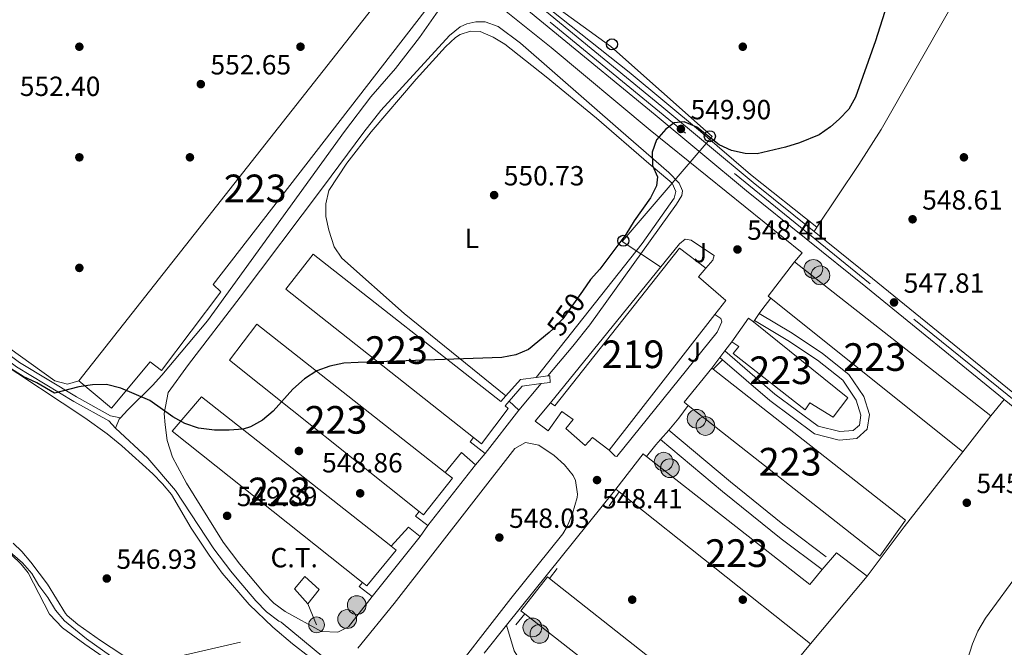
# Model space of a CAD drawing. Extents: x 580239 to 587117, y 729104 to 733815.
# Drawn here: x 580518 to 580875, y 730243 to 730470 of the extents above; entities that cross this region are included whole.
import ezdxf
from ezdxf.enums import TextEntityAlignment as Align

# ---------------------------------------------------------------- set-up
doc = ezdxf.new("R2010")
doc.units = 0
doc.header["$MEASUREMENT"] = 0
for name, pattern in [('DGN Style 3', [110.760216, 79.11444, -31.645776]), ('DGN Style 4', [126.66221844, 63.291552, -31.645776, 0.07911444000000001, -31.645776]), ('DGN Style 5', [55.380108, 23.734332, -31.645776]), ('DGN Style 7', [158.22888, 71.202996, -31.645776, 23.734332, -31.645776])]:
    doc.linetypes.add(name, pattern=pattern)
for name, color, linetype in [('Nivel 15', 7, 'Continuous'), ('Nivel 16', 7, 'Continuous'), ('Nivel 17', 7, 'Continuous'), ('Nivel 19', 7, 'Continuous'), ('Nivel 21', 7, 'Continuous'), ('Nivel 22', 7, 'Continuous'), ('Nivel 23', 7, 'Continuous'), ('Nivel 25', 7, 'Continuous'), ('Nivel 26', 7, 'Continuous'), ('Nivel 32', 7, 'Continuous'), ('Nivel 33', 7, 'Continuous'), ('Nivel 36', 7, 'Continuous'), ('Nivel 37', 7, 'Continuous'), ('Nivel 4', 7, 'Continuous'), ('Nivel 41', 7, 'Continuous'), ('Nivel 48', 7, 'Continuous'), ('Nivel 5', 7, 'Continuous'), ('Nivel 52', 7, 'Continuous'), ('Nivel 54', 7, 'Continuous'), ('Nivel 7', 7, 'Continuous')]:
    doc.layers.add(name, color=color, linetype=linetype)
doc.styles.add('Style-arial', font='arial.shx', dxfattribs={"bigfont": 'arialbig.shx'})
doc.styles.add('Style-ariali', font='ariali.shx', dxfattribs={"bigfont": 'arialibig.shx'})
doc.styles.add('Style-arialn', font='arialn.shx', dxfattribs={"bigfont": 'arialnbig.shx'})

# ---------------------------------------------------------------- blocks, each defined once
blk = doc.blocks.new('5SILO')
at = {"layer": 'Nivel 15', "linetype": 'Continuous', "lineweight": 0}
h = blk.add_hatch(color=213, dxfattribs=at)
edge = h.paths.add_edge_path()
edge.add_arc((-0.0004999898374080658, 1.001171767711639e-08), 3.394739997370722, 168.6957735809392, 528.6957735809392)
at = {"layer": 'Nivel 15', "color": 7, "linetype": 'Continuous', "lineweight": 0}
blk.add_circle((-0.0004999898374080658, 1.001171767711639e-08, 1.000000793283107e-08), 3.394739997370722, dxfattribs=at)
blk = doc.blocks.new('5PELE')
at = {"layer": 'Nivel 32', "linetype": 'Continuous', "lineweight": 0}
h = blk.add_hatch(color=9, dxfattribs=at)
edge = h.paths.add_edge_path()
edge.add_arc((-0.000199990114197135, 1.001171767711639e-08), 2.85, 0, 360)
at = {"layer": 'Nivel 32', "color": 8, "linetype": 'Continuous', "lineweight": 0}
blk.add_circle((-0.000199990114197135, 1.001171767711639e-08, -0.0004827583054520801), 2.85, dxfattribs=at)
blk = doc.blocks.new('5PATER')
at = {"layer": 'Nivel 7', "linetype": 'Continuous', "lineweight": 0}
h = blk.add_hatch(color=53, dxfattribs=at)
edge = h.paths.add_edge_path()
edge.add_ellipse((1.001171767711639e-08, 1.001171767711639e-08), major_axis=(-1.095731442945027, -1.110710700472634), ratio=0.9994222409660316, start_angle=0, end_angle=360)
blk = doc.blocks.new('5PERFI')
at = {"layer": 'Nivel 17', "linetype": 'Continuous', "lineweight": 0}
h = blk.add_hatch(color=7, dxfattribs=at)
edge = h.paths.add_edge_path()
edge.add_arc((1.001171767711639e-08, 1.001171767711639e-08), 1.55999999938624, 315.0000000018422, 675.0000000018422)
blk = doc.blocks.new('5PTT')
at = {"layer": 'Nivel 33', "color": 7, "linetype": 'Continuous', "lineweight": 30}
blk.add_circle((0, 0, 0.0003918656557289069), 1.995000006667076, dxfattribs=at)
blk = doc.blocks.new('5PATER_1')
at = {"layer": 'Nivel 7', "linetype": 'Continuous', "lineweight": 0}
h = blk.add_hatch(color=7, dxfattribs=at)
edge = h.paths.add_edge_path()
edge.add_ellipse((1.001171767711639e-08, 1.001171767711639e-08), major_axis=(-1.095731442372465, -1.110710699892244), ratio=0.9994222409660318, start_angle=0, end_angle=360)

msp = doc.modelspace()

# ---------------------------------------------------------------- linework, layer by layer
at = {"layer": 'Nivel 15', "color": 1, "linetype": 'Continuous', "lineweight": 13, "extrusion": (-0.001473869711680037, -0.001872703408788482, 0.9999971603409761), "elevation": -1668.787245397153, "flags": 128}
msp.add_lwpolyline([(580540.007801505, 730337.3035106151), (580661.9803617452, 730492.2817823712)], dxfattribs=at)
at = {"layer": 'Nivel 15', "color": 1, "linetype": 'Continuous', "lineweight": 13, "extrusion": (-0.008152334873024024, -0.01905791913342466, 0.999785144495767), "elevation": -18103.43725071098, "flags": 128}
msp.add_lwpolyline([(246736.3046693483, 899749.8590637434), (246735.087819471, 899750.1967653518), (246739.0583274651, 899765.3450946414)], dxfattribs=at)
at = {"layer": 'Nivel 15', "color": 1, "linetype": 'Continuous', "lineweight": 13, "extrusion": (-0.002740274654324035, 0.002146007055127218, 0.9999939427559241), "elevation": 526.96482784417, "flags": 128}
msp.add_lwpolyline([(580798.0755454097, 730382.7019643281), (580869.1021391852, 730327.0788362459)], dxfattribs=at)
at = {"layer": 'Nivel 15', "color": 1, "linetype": 'Continuous', "lineweight": 13, "extrusion": (0.004069961030661426, -0.003250624561477389, 0.9999864343365711), "elevation": 540.4202968201635, "flags": 128}
msp.add_lwpolyline([(580852.5282596713, 730319.1421942152), (580783.0729505164, 730374.6144872915)], dxfattribs=at)
at = {"layer": 'Nivel 15', "color": 1, "linetype": 'Continuous', "lineweight": 13, "extrusion": (0.001410901115973009, 0.001811824193151748, 0.9999973633220911), "elevation": 2695.391089679355, "flags": 128}
msp.add_lwpolyline([(580768.5551474749, 730359.4672042313), (580730.2949837968, 730310.3351235881)], dxfattribs=at)
at = {"layer": 'Nivel 15', "color": 1, "linetype": 'Continuous', "lineweight": 13, "extrusion": (0.056246466435867, 0.0698091553012861, 0.9959734016777757), "elevation": 84201.30645774095, "flags": 128}
msp.add_lwpolyline([(5982.296299600042, -929296.172429584), (5982.912716748891, -929306.6800499568), (5980.711590446415, -929306.6800499568)], dxfattribs=at)
at = {"layer": 'Nivel 15', "color": 1, "linetype": 'Continuous', "lineweight": 13, "extrusion": (0.06879839339413749, 0.3288906642457032, 0.9418586475891197), "elevation": 280673.7080736045, "flags": 128}
msp.add_lwpolyline([(-418854.8555512445, -785096.4672243597), (-418858.7484821964, -785103.7348791123), (-418864.1880416246, -785105.7348234178)], dxfattribs=at)
at = {"layer": 'Nivel 15', "color": 1, "linetype": 'Continuous', "lineweight": 13, "extrusion": (0.1147560494734591, 0.01468001014744012, 0.9932852291317514), "elevation": 77909.22212396064, "flags": 128}
msp.add_lwpolyline([(650751.4729911995, -664129.977329738), (650751.4729911992, -664134.2300300563)], dxfattribs=at)
at = {"layer": 'Nivel 15', "color": 1, "linetype": 'Continuous', "lineweight": 13, "extrusion": (0.009057352495194857, 0.005349966316766262, 0.999944669582366), "elevation": 9717.995510365683, "flags": 128}
msp.add_lwpolyline([(580731.4749618494, 730288.7333391714), (580730.0299577208, 730289.8713554579), (580739.9439640583, 730302.246532561)], dxfattribs=at)
at = {"layer": 'Nivel 15', "color": 1, "linetype": 'Continuous', "lineweight": 13, "extrusion": (0.004330410306876411, -0.003411147768048261, 0.999984805693306), "elevation": 574.1320541584173, "flags": 128}
msp.add_lwpolyline([(580760.9236561549, 730349.9936120063), (580761.4936681322, 730349.5446093942)], dxfattribs=at)
at = {"layer": 'Nivel 15', "color": 1, "linetype": 'Continuous', "lineweight": 13, "extrusion": (0.09839323386033406, 0.3521007587843553, 0.9307759274895256), "elevation": 314804.1994488112, "flags": 128}
msp.add_lwpolyline([(-362720.5667283353, -799966.8297318926), (-362714.2214011271, -799963.9084279682), (-362711.1102917695, -799956.9716987992)], dxfattribs=at)
at = {"layer": 'Nivel 15', "color": 1, "linetype": 'Continuous', "lineweight": 13, "extrusion": (-0.04091727678887714, -0.05218929809989127, 0.9977986037392633), "elevation": -61332.62702419962, "flags": 128}
msp.add_lwpolyline([(6517.377187838429, 931119.0397850852), (6517.377187838312, 931102.482948008)], dxfattribs=at)
at = {"layer": 'Nivel 15', "color": 1, "linetype": 'Continuous', "lineweight": 13, "extrusion": (0.01805784409034186, 0.02302678105479839, 0.9995717491111199), "elevation": 27854.13887555412, "flags": 128}
msp.add_lwpolyline([(-6314.909719217219, -932617.1499075396), (-6314.874027414015, -932633.2453631435), (-6315.087511444348, -932633.2437610533), (-6316.322763414937, -932633.2453631437)], dxfattribs=at)
at = {"layer": 'Nivel 15', "color": 1, "linetype": 'Continuous', "lineweight": 13, "extrusion": (-0.01288364883208626, -0.01645279033508968, 0.9997816347998003), "elevation": -18947.26331363264, "flags": 128}
msp.add_lwpolyline([(6976.943811886478, 932851.9940542355), (7052.0152970989, 932851.9940542355), (7052.266064003808, 932858.9807181717)], dxfattribs=at)
at = {"layer": 'Nivel 15', "color": 1, "linetype": 'Continuous', "lineweight": 13, "extrusion": (-0.004976045455635309, 0.003957391146276985, 0.9999797888092233), "elevation": 551.4234982167995, "flags": 128}
msp.add_lwpolyline([(580730.8604657922, 730302.5694379914), (580729.6294312722, 730303.5484456574)], dxfattribs=at)
at = {"layer": 'Nivel 15', "color": 1, "linetype": 'Continuous', "lineweight": 13, "extrusion": (-0.005474985303970071, 0.004349858258729676, 0.9999755513356565), "elevation": 548.2875290684715, "flags": 128}
msp.add_lwpolyline([(580798.8196192735, 730248.5806737824), (580729.6212728191, 730303.5571938974)], dxfattribs=at)
at = {"layer": 'Nivel 15', "color": 1, "linetype": 'Continuous', "lineweight": 13, "extrusion": (-0.004135182322067987, -0.02404838356729074, 0.9997022434279937), "elevation": -19412.96175388815, "flags": 128}
msp.add_lwpolyline([(448652.2562202134, 817905.1907493395), (448656.2881362659, 817912.0756223919), (448668.6438778443, 817905.6415445989)], dxfattribs=at)
at = {"layer": 'Nivel 15', "color": 1, "linetype": 'Continuous', "lineweight": 13, "extrusion": (-0.001378839165295284, 0.001089695154928374, 0.9999984556823204), "elevation": 545.3904931566404, "flags": 128}
msp.add_lwpolyline([(580710.3057910546, 730267.5362635606), (580779.9479399521, 730212.4982308834)], dxfattribs=at)
at = {"layer": 'Nivel 15', "color": 1, "linetype": 'Continuous', "lineweight": 13, "extrusion": (0.01893302780218047, 0.02265575175291727, 0.9995640336520478), "elevation": 28092.11435666195, "flags": 128}
msp.add_lwpolyline([(22596.50692697929, -932389.5562153168), (22596.5069269794, -932357.6513613756)], dxfattribs=at)
at = {"layer": 'Nivel 15', "color": 1, "linetype": 'Continuous', "lineweight": 13, "extrusion": (0.02916786386266013, 0.02063212438993864, 0.9993615717851311), "elevation": 32554.32002282189, "flags": 128}
msp.add_lwpolyline([(260759.1504747209, -895220.6925850464), (260760.9767263159, -895226.9062991624), (260832.563562492, -895205.4661864927)], dxfattribs=at)
at = {"layer": 'Nivel 15', "color": 1, "linetype": 'Continuous', "lineweight": 13}
for points in [[(580661.7930000001, 730494.1259999999, 555.033), (580661.8729999999, 730494.227, 555.034), (580674.517, 730485.2450000001, 555.034), (580588.365, 730373.9920000001, 554.4060000000001), (580591.2350000001, 730371.351, 553.1510000000001), (580569.726, 730342.8489999999, 553.779), (580565.605, 730346.051, 554.563), (580551.584, 730329.21, 554.72), (580539.821, 730339.148, 554.563)], [(580710.385, 730331.23, 553.308), (580711.967, 730330.0689999999, 553.622), (580757.129, 730387.163, 556.76), (580766.6340000001, 730379.892, 556.6030000000001)], [(580682.611, 730318.629, 556.392), (580614.736, 730372.3119999999, 556.994), (580624.6359999999, 730384.993, 555.739), (580692.4979999999, 730331.692, 556.053), (580694.3160000001, 730333.75, 555.2)], [(580766.6340000001, 730379.892, 556.6030000000001), (580764.006, 730376.7150000001, 556.6030000000001), (580773.868, 730368.2309999999, 552.6800000000001), (580769.913, 730363.152, 552.694)], [(580662.8759999999, 730291.909, 556.0600000000001), (580594.337, 730346.6159999999, 556.367), (580604.2239999999, 730359.604, 555.896), (580672.358, 730306.0009999999, 556.198)], [(580783.824, 730360.446, 550.64), (580817.9739999999, 730332.956, 550.64), (580812.743, 730325.99, 550.9540000000001), (580804.246, 730331.1570000001, 550.327), (580802.5109999999, 730328.631, 550.013), (580776.5090000001, 730349.017, 550.17), (580778.551, 730351.5560000001, 551.111), (580776.024, 730353.291, 551.582)], [(580709.4280000001, 730340.919, 551.594), (580710.206, 730341.0190000001, 551.503), (580710.308, 730338.5689999999, 551.659), (580707.085, 730338.1400000001, 552.1610000000001)], [(580769.3230000001, 730343.337, 550.48), (580838.835, 730288.737, 550.013), (580829.56, 730275.7749999999, 550.327), (580760.2849999999, 730330.273, 550.633)], [(580642.439, 730266.2380000001, 556.961), (580641.352, 730267.102, 556.939), (580573.631, 730320.908, 555.582), (580584.156, 730333.3090000001, 555.4250000000001), (580652.0290000001, 730279.953, 556.333), (580652.8500000001, 730279.307, 556.344)], [(580695.5079999999, 730331.848, 555.765), (580694.0109999999, 730330.104, 556.681), (580695.1399999999, 730329.1710000001, 556.837), (580685.469, 730316.369, 556.367), (580682.611, 730318.629, 556.392)], [(580731.6529999999, 730314.02, 552.837), (580725.631, 730318.6769999999, 553.308), (580722.99, 730315.8060000001, 553.622), (580715.986, 730321.9550000001, 553.936), (580718.6140000001, 730325.132, 554.092), (580714.506, 730328.0279999999, 553.779), (580709.581, 730321.075, 552.837), (580704.835, 730324.558, 552.523), (580710.385, 730331.23, 553.308)], [(580672.358, 730306.0009999999, 556.198), (580674.9439999999, 730303.9680000001, 556.21), (580664.4569999999, 730290.648, 556.053), (580662.8759999999, 730291.909, 556.0600000000001)], [(580652.8500000001, 730279.307, 556.344), (580654.557, 730277.967, 556.367), (580644.058, 730264.953, 556.994), (580642.439, 730266.2380000001, 556.961)], [(580701.1340000001, 730254.837, 550.1510000000001), (580699.7209999999, 730255.9439999999, 550.17), (580709.328, 730268.307, 550.327), (580710.0989999999, 730267.6969999999, 550.328)]]:
    msp.add_polyline3d(points, dxfattribs=at)
at = {"layer": 'Nivel 16', "color": 1, "linetype": 'Continuous', "lineweight": 13, "extrusion": (-0.05224320440542147, -0.0674341454813688, 0.9963549987914202), "elevation": -79045.52359768847, "flags": 128}
msp.add_lwpolyline([(11819.75943934685, 929714.1741831936), (11819.75943934685, 929708.8989120154)], dxfattribs=at)
at = {"layer": 'Nivel 16', "color": 1, "linetype": 'Continuous', "lineweight": 13, "extrusion": (0.1166801161856135, 0.1185388616493459, 0.9860701236554066), "elevation": 154881.1117475146, "flags": 128}
msp.add_lwpolyline([(98435.6307363892, -914891.1235738306), (98435.63073638896, -914886.3138618851)], dxfattribs=at)
at = {"layer": 'Nivel 16', "color": 1, "linetype": 'Continuous', "lineweight": 13, "extrusion": (-0.1162077830370223, -0.157246078119392, 0.9806984358495177), "elevation": -181790.4314350869, "flags": 128}
msp.add_lwpolyline([(32999.2002430741, 914619.2712337738), (32999.2002430741, 914613.3538746496)], dxfattribs=at)
at = {"layer": 'Nivel 16', "color": 1, "linetype": 'Continuous', "lineweight": 13, "extrusion": (0.189208983880934, 0.2282347070916017, 0.9550439146434865), "elevation": 277090.5786210839, "flags": 128}
msp.add_lwpolyline([(19008.56406940683, -890780.6097791023), (19008.56406940671, -890774.9463666151)], dxfattribs=at)
at = {"layer": 'Nivel 16', "color": 1, "linetype": 'Continuous', "lineweight": 13, "extrusion": (-0.2044005668926031, -0.2804127212473442, 0.9378641234297438), "elevation": -322970.8887240157, "flags": 128}
msp.add_lwpolyline([(39112.17696048506, 874500.1554849362), (39112.17696048494, 874493.4869492648)], dxfattribs=at)
at = {"layer": 'Nivel 16', "color": 1, "linetype": 'Continuous', "lineweight": 13, "extrusion": (0.1978290720368079, 0.2622821297630857, 0.9444954963704143), "elevation": 306937.2891914432, "flags": 128}
msp.add_lwpolyline([(-23869.46472992888, -880763.123106332), (-23869.46472992864, -880758.2985022031)], dxfattribs=at)
at = {"layer": 'Nivel 16', "color": 1, "linetype": 'Continuous', "lineweight": 13, "extrusion": (-0.252517768474429, -0.3052103306885978, 0.9181946583626218), "elevation": -369013.5290864756, "flags": 128}
msp.add_lwpolyline([(-18090.89446302643, 856730.9796812404), (-18090.89446302631, 856725.4612836468)], dxfattribs=at)
at = {"layer": 'Nivel 16', "color": 1, "linetype": 'Continuous', "lineweight": 13}
msp.add_polyline3d([(580678.439, 730485.3470000001, 552.8100000000001), (580685.2379999999, 730480.2150000001, 552.751), (580687.003, 730478.7949999999, 552.648), (580687.1950000001, 730478.6400000001, 552.636), (580710.717, 730459.7309999999, 551.273), (580746.514, 730429.815, 550.759), (580801.506, 730385.4979999999, 549.859), (580798.746, 730382.1510000001, 550.823)], dxfattribs=at)
at = {"layer": 'Nivel 21', "color": 7, "linetype": 'Continuous', "lineweight": 13, "extrusion": (0.1672284053590449, 0.1729572838840889, 0.9706288880888049), "elevation": 223986.6046972655, "flags": 128}
msp.add_lwpolyline([(90147.75375965296, -901395.2038529348), (90120.68747206335, -901397.7601569328), (90025.07431198866, -901406.1647856873)], dxfattribs=at)
at = {"layer": 'Nivel 21', "color": 7, "linetype": 'Continuous', "lineweight": 13, "extrusion": (-0.03348736331607698, -0.0478905303337445, 0.9982910866087555), "elevation": -53878.69137903856, "flags": 128}
msp.add_lwpolyline([(57432.58929846599, 929804.4556354498), (57432.58929846587, 929803.8053647368)], dxfattribs=at)
at = {"layer": 'Nivel 21', "color": 7, "linetype": 'DGN Style 3', "lineweight": 0, "extrusion": (0.006337501089894125, -0.00544847288089094, 0.9999650745017058), "elevation": 249.5038767215801, "flags": 128}
msp.add_lwpolyline([(580757.5125307126, 730358.9171606502), (580756.5144810418, 730359.7751733856)], dxfattribs=at)
at = {"layer": 'Nivel 21', "color": 7, "linetype": 'Continuous', "lineweight": 13, "extrusion": (0.04909285257153197, -0.04521270926630323, 0.9977703657391267), "elevation": -3963.814164926491, "flags": 128}
msp.add_lwpolyline([(930602.4170007915, 67490.47184867889), (930602.4170007915, 67495.28152039344)], dxfattribs=at)
at = {"layer": 'Nivel 21', "color": 7, "linetype": 'Continuous', "lineweight": 13, "extrusion": (-0.009941547049322352, -0.01271644040155079, 0.9998697204065037), "elevation": -14510.92545716305, "flags": 128}
msp.add_lwpolyline([(580675.7982004294, 730203.1118582543), (580663.5106061958, 730187.3965875616)], dxfattribs=at)
at = {"layer": 'Nivel 21', "color": 7, "linetype": 'Continuous', "lineweight": 13, "extrusion": (0.003065616443288501, -0.002489036926802451, 0.9999922033151059), "elevation": 511.433843712412, "flags": 128}
msp.add_lwpolyline([(580678.1990801226, 730322.1642654398), (580676.9730858838, 730320.6542607623), (580682.3411434311, 730316.4182476406)], dxfattribs=at)
at = {"layer": 'Nivel 21', "color": 7, "linetype": 'Continuous', "lineweight": 13, "extrusion": (0.04476203232197701, -0.02119330293653169, 0.9987728492370258), "elevation": 11063.04853652094, "flags": 128}
msp.add_lwpolyline([(908545.2582911609, -212015.7227768501), (908554.3323752228, -212017.9438456096), (908552.4977242653, -212024.4455196143)], dxfattribs=at)
at = {"layer": 'Nivel 21', "color": 7, "linetype": 'Continuous', "lineweight": 13, "extrusion": (-0.001417198575518484, -0.001798345617417075, 0.9999973787471835), "elevation": -1587.480685292983, "flags": 128}
msp.add_lwpolyline([(580683.5246374232, 730307.1420858181), (580666.2235640967, 730285.1880503178)], dxfattribs=at)
at = {"layer": 'Nivel 21', "color": 7, "linetype": 'Continuous', "lineweight": 13, "extrusion": (-0.01337988209284573, -0.05603062462136099, 0.9983393951255863), "elevation": -48139.83528757824, "flags": 128}
msp.add_lwpolyline([(395165.869738833, 843812.0233919634), (395160.8049960569, 843814.2453824256), (395161.6307222187, 843816.2069833805)], dxfattribs=at)
at = {"layer": 'Nivel 21', "color": 7, "linetype": 'Continuous', "lineweight": 13, "extrusion": (0.0970847558340618, -0.03211746157260684, 0.9947577689300912), "elevation": 33464.47580255092, "flags": 128}
msp.add_lwpolyline([(875695.5331296353, -320161.4632481616), (875704.063113299, -320165.2379629454), (875702.193946237, -320170.2643966208)], dxfattribs=at)
at = {"layer": 'Nivel 21', "color": 7, "linetype": 'Continuous', "lineweight": 13, "extrusion": (0.008647019879653826, 0.01084024217006279, 0.9999038544764668), "elevation": 13486.03123471047, "flags": 128}
msp.add_lwpolyline([(580636.7983425851, 730179.5924283306), (580619.4836605925, 730157.8881530492)], dxfattribs=at)
at = {"layer": 'Nivel 21', "color": 7, "linetype": 'Continuous', "lineweight": 13, "extrusion": (0.02150571575905601, -0.01691802269336235, 0.9996255722508491), "elevation": 681.4448358673799, "flags": 128}
msp.add_lwpolyline([(932956.3778783856, -4830.329787535476), (932956.2982233488, -4824.445857210201), (932958.1889261282, -4824.445857210201)], dxfattribs=at)
at = {"layer": 'Nivel 21', "color": 7, "linetype": 'Continuous', "lineweight": 13}
for points in [[(580668.756, 730505.476, 552.976), (580676.6229999999, 730499.21, 552.779), (580750.771, 730438.3470000001, 550.09), (580783.815, 730410.8929999999, 549.3050000000001), (580805.794, 730393.2220000001, 548.665)], [(580667.104, 730501.8829999999, 552.957), (580674.2080000001, 730496.2239999999, 552.779), (580748.325, 730435.3859999999, 550.09), (580781.3840000001, 730407.919, 549.3050000000001), (580824.561, 730373.206, 548.0500000000001), (580874.6059999999, 730332.45, 546.69)]]:
    msp.add_polyline3d(points, dxfattribs=at)
at = {"layer": 'Nivel 21', "color": 7, "linetype": 'DGN Style 3', "lineweight": 0}
for points in [[(580444.0590000001, 730483.575, 552.772), (580469.217, 730433.646, 551.0070000000001), (580478.767, 730412.8970000001, 550.222), (580486.0149999999, 730395.2690000001, 549.634), (580489.7139999999, 730383.6840000001, 549.046), (580491.6540000001, 730375.7239999999, 548.653), (580492.7180000001, 730369.0290000001, 548.697), (580503.1570000001, 730357.166, 549.589), (580518.354, 730345.7760000001, 550.36), (580538.9920000001, 730333.3859999999, 550.1030000000001), (580551.3019999999, 730326.538, 549.524), (580554.869, 730325.723, 549.589)], [(580785.9340000001, 730363.456, 548.354), (580797.923, 730356.3500000001, 548.033), (580808.783, 730349.014, 547.647), (580818.3929999999, 730341.4990000001, 547.326), (580823.7550000001, 730333.4310000001, 547.069), (580825.783, 730326.9820000001, 546.748), (580824.9990000001, 730321.673, 546.683), (580821.247, 730318.25, 546.876), (580814.861, 730317.733, 546.812), (580805.9720000001, 730320, 546.94), (580789.767, 730332.014, 547.969), (580772.6499999999, 730346.717, 548.15)], [(580753.2039999999, 730321.369, 548.354), (580775.538, 730302.6499999999, 547.7760000000001), (580794.52, 730287.348, 547.2570000000001), (580796.729, 730285.568, 547.197), (580810.217, 730275.4510000001, 546.619)], [(580694.534, 730250.757, 547.133), (580697.3060000001, 730241.47, 546.812), (580705.244, 730228.861, 546.812), (580714.2690000001, 730217.301, 546.5550000000001), (580723.696, 730211.162, 546.169), (580731.0279999999, 730210.085, 545.848), (580737.2, 730209.7139999999, 545.719), (580746.6059999999, 730207.091, 545.591), (580755.952, 730203.69, 545.591)]]:
    msp.add_polyline3d(points, dxfattribs=at)
at = {"layer": 'Nivel 21', "color": 7, "linetype": 'Continuous', "lineweight": 0}
for points in [[(580492.983, 730365.827, 548.841), (580501.8500000001, 730355.7520000001, 549.589), (580517.284, 730344.1840000001, 550.36), (580538.033, 730331.727, 550.1030000000001), (580550.6089999999, 730324.7309999999, 549.524), (580553.077, 730322.0700000001, 549.589)], [(580784.196, 730360.9780000001, 548.354), (580796.307, 730353.8, 548.033), (580807.007, 730346.5719999999, 547.647), (580816.1499999999, 730339.422, 547.326), (580821.0050000001, 730332.1170000001, 547.069), (580822.6969999999, 730326.737, 546.748), (580822.1710000001, 730323.1769999999, 546.683), (580819.9750000001, 730321.173, 546.876), (580815.119, 730320.78, 546.812), (580807.2919999999, 730322.7760000001, 546.94), (580791.6499999999, 730334.3729999999, 547.969), (580773.4879999999, 730349.9750000001, 548.1610000000001)], [(580750.2320000001, 730317.9040000001, 548.354), (580772.639, 730299.1240000001, 547.7760000000001), (580793.926, 730281.9639999999, 547.197), (580808.727, 730270.861, 546.619)]]:
    msp.add_polyline3d(points, dxfattribs=at)
at = {"layer": 'Nivel 22', "color": 30, "linetype": 'DGN Style 5', "lineweight": 30, "elevation": 550, "flags": 128}
msp.add_lwpolyline([(580721.997, 730371.6370000001), (580714.899, 730361.544), (580711.4299999999, 730357.9369999999), (580709.916, 730356.673)], dxfattribs=at)
at = {"layer": 'Nivel 23', "color": 7, "linetype": 'DGN Style 4', "lineweight": 0}
msp.add_polyline3d([(580273.05, 730820.9809999999, 561.908), (580309.4550000001, 730787.5160000001, 560.775), (580325.142, 730773.7309999999, 560.308), (580362.318, 730744.22, 559.8000000000001), (580423.9240000001, 730700.4210000001, 559.096), (580444.9480000001, 730683.3160000001, 558.949), (580489.737, 730647.862, 557.913), (580554.4210000001, 730594.5349999999, 556.087), (580640.246, 730525.392, 553.659), (580710.3570000001, 730468.9169999999, 551.509), (580776.994, 730414.1429999999, 549.439), (580841.8230000001, 730361.446, 547.6080000000001), (580923.3430000001, 730295.7110000001, 545.405), (581005.8319999999, 730227.368, 543.418), (581073.308, 730171.8119999999, 541.3770000000001), (581137.976, 730119.1140000001, 540.01), (581188.881, 730078.318, 539.331), (581213.943, 730058.3400000001, 538.764), (581294.9040000001, 729992.6259999999, 537.34)], dxfattribs=at)
at = {"layer": 'Nivel 25', "color": 1, "linetype": 'Continuous', "lineweight": 0, "extrusion": (-0.03446580948494972, -0.049140550002132, 0.9981970318138775), "elevation": -55359.97463202516, "flags": 128}
msp.add_lwpolyline([(56105.28437304392, 929801.5112784449), (56105.28437304404, 929798.479075945)], dxfattribs=at)
at = {"layer": 'Nivel 25', "color": 1, "linetype": 'Continuous', "lineweight": 0, "extrusion": (-0.03446658373853752, -0.04921771422745892, 0.9981932033487397), "elevation": -55416.78433871664, "flags": 128}
msp.add_lwpolyline([(56782.31623399584, 929758.7242558203), (56782.31623399584, 929757.0266893269)], dxfattribs=at)
at = {"layer": 'Nivel 25', "color": 1, "linetype": 'Continuous', "lineweight": 0, "extrusion": (0.006402526501545555, 0.008371757838771712, 0.9999444591201484), "elevation": 10380.93832694713, "flags": 128}
msp.add_lwpolyline([(580758.073178546, 730288.6603723804), (580760.6094082843, 730291.9764885895)], dxfattribs=at)
at = {"layer": 'Nivel 25', "color": 1, "linetype": 'Continuous', "lineweight": 0, "extrusion": (0.006622770854093532, 0.008655977497813175, 0.9999406047159859), "elevation": 10716.42817982001, "flags": 128}
msp.add_lwpolyline([(580752.3837759385, 730278.3837508357), (580755.2830567532, 730282.172892791)], dxfattribs=at)
at = {"layer": 'Nivel 25', "color": 1, "linetype": 'Continuous', "lineweight": 0, "extrusion": (0.006635097727211213, 0.008673330362367598, 0.9999403726315764), "elevation": 10736.26077358603, "flags": 128}
msp.add_lwpolyline([(580755.2288318488, 730281.9247149331), (580757.065010397, 730284.3248052101)], dxfattribs=at)
at = {"layer": 'Nivel 25', "color": 1, "linetype": 'Continuous', "lineweight": 0, "extrusion": (0.01099812539413669, 0.01304276259926015, 0.9998544531988616), "elevation": 16461.3963868175, "flags": 128}
msp.add_lwpolyline([(580665.9169125624, 730185.5478230524), (580657.8680565378, 730176.0040112515)], dxfattribs=at)
at = {"layer": 'Nivel 25', "color": 1, "linetype": 'Continuous', "lineweight": 0, "extrusion": (-0.1939965604661629, 0.1031778463000136, 0.9755612059528552), "elevation": -36736.23337132583, "flags": 128}
msp.add_lwpolyline([(-917412.4632137299, 165604.1694518509), (-917411.8652159455, 165604.0101639043), (-917408.3965281176, 165604.3059843767)], dxfattribs=at)
at = {"layer": 'Nivel 25', "color": 1, "linetype": 'Continuous', "lineweight": 0, "extrusion": (-0.03296141598268822, -0.03845196021989263, 0.9987166724410201), "elevation": -46677.2706492332, "flags": 128}
msp.add_lwpolyline([(-34382.38844437932, 931280.2855387579), (-34382.38844437932, 931285.8733542524)], dxfattribs=at)
at = {"layer": 'Nivel 25', "color": 1, "linetype": 'Continuous', "lineweight": 0, "extrusion": (-0.0327603887944814, -0.03819473323448117, 0.9987331571942435), "elevation": -46372.65606503085, "flags": 128}
msp.add_lwpolyline([(-34656.31472476572, 931280.7792107207), (-34656.31472476583, 931285.3499775052)], dxfattribs=at)
at = {"layer": 'Nivel 25', "color": 1, "linetype": 'Continuous', "lineweight": 0, "extrusion": (-0.03281491675846028, -0.03828078082466202, 0.9987280726291764), "elevation": -46467.1680744987, "flags": 128}
msp.add_lwpolyline([(-34385.72466283152, 931283.5400645398), (-34385.72466283152, 931286.0985426027)], dxfattribs=at)
at = {"layer": 'Nivel 25', "color": 1, "linetype": 'Continuous', "lineweight": 0, "extrusion": (-0.06209448179976243, -0.07377687919358276, 0.995339764817258), "elevation": -89391.1560649171, "flags": 128}
msp.add_lwpolyline([(-25999.61175678473, 928378.9932179255), (-25999.61175678473, 928373.6525585093)], dxfattribs=at)
at = {"layer": 'Nivel 25', "color": 1, "linetype": 'Continuous', "lineweight": 0, "extrusion": (-0.0009514800434992114, -0.001185169297791105, 0.9999988450290643), "elevation": -871.3056687604727, "flags": 128}
msp.add_lwpolyline([(580694.7913042794, 730250.237219784), (580734.3343777221, 730299.4922543764)], dxfattribs=at)
at = {"layer": 'Nivel 25', "color": 1, "linetype": 'Continuous', "lineweight": 0, "extrusion": (-0.01519592328303977, -0.021799989401723, 0.9996468598348422), "elevation": -24195.65999166253, "flags": 128}
msp.add_lwpolyline([(58747.4337633613, 930835.9404320219), (58747.43376336119, 930831.0859879754)], dxfattribs=at)
at = {"layer": 'Nivel 25', "color": 1, "linetype": 'Continuous', "lineweight": 0, "extrusion": (-0.0009620914019908279, -0.001198539595801979, 0.9999988189407883), "elevation": -887.2313111406947, "flags": 128}
msp.add_lwpolyline([(580686.6451941975, 730240.0701122254), (580694.7912096693, 730250.2181195142)], dxfattribs=at)
at = {"layer": 'Nivel 25', "color": 1, "linetype": 'Continuous', "lineweight": 0}
for points in [[(580554.869, 730325.723, 549.4060000000001), (580557.456, 730328.5349999999, 549.629), (580566.5220000001, 730337.483, 549.951), (580569.854, 730341.21, 550.062), (580586.3489999999, 730360.8060000001, 550.037), (580615.3670000001, 730401.0020000001, 550.336), (580635.923, 730429.3, 551.686), (580645.4639999999, 730441.872, 551.48), (580654.3570000001, 730452.0760000001, 551.301), (580663.0430000001, 730463.337, 551.3000000000001), (580668.9410000001, 730471.7690000001, 551.398), (580678.439, 730485.3470000001, 551.558)], [(580645.942, 730261.1780000001, 548.215), (580637.3600000001, 730250.2039999999, 547.894), (580633.5449999999, 730248.2860000001, 547.508), (580627.6300000001, 730248.5419999999, 547.316), (580614.396, 730255.74, 547.594), (580610.4110000001, 730258.7380000001, 547.635), (580606.838, 730262.301, 547.652), (580598.033, 730272.815, 547.966), (580591.9920000001, 730280.7579999999, 548.3580000000001), (580578.7579999999, 730302.1100000001, 548.73), (580575.453, 730308.185, 549.308), (580573.676, 730311.5989999999, 549.308), (580571.794, 730317.5150000001, 549.468), (580571.01, 730323.2590000001, 549.565), (580570.7280000001, 730327.389, 549.554), (580572.156, 730334.969, 549.565), (580579.473, 730345.0830000001, 550.413), (580598.206, 730369.361, 550.931), (580627.9739999999, 730408.9909999999, 551.043), (580642.888, 730429.0530000001, 551.646), (580649.094, 730436.8910000001, 551.7520000000001), (580673.922, 730464.051, 551.557), (580677.801, 730467.182, 551.48), (580680.1510000001, 730468.331, 551.428), (580683.3910000001, 730468.9680000001, 551.364), (580686.783, 730468.9839999999, 551.3000000000001), (580691.486, 730467.3060000001, 551.043), (580699.5549999999, 730461.29, 550.851), (580735.916, 730429.5730000001, 549.629), (580753.256, 730414.466, 549.436), (580756.935, 730410.5989999999, 549.308), (580758.1780000001, 730407.8870000001, 549.243), (580757.996, 730406.246, 549.243), (580755.994, 730403.0220000001, 549.243), (580724.69, 730359.467, 548.778), (580718.4709999999, 730351.6429999999, 548.85), (580709.4280000001, 730340.919, 549.08)], [(580710.385, 730331.23, 548.984), (580757.111, 730388.709, 549.048), (580759.175, 730390.4280000001, 548.855), (580761.328, 730390.0150000001, 548.726), (580766.497, 730386.587, 548.919), (580769.601, 730384.4550000001, 548.598), (580769.1669999999, 730382.804, 548.662), (580766.6340000001, 730379.892, 548.791)], [(580769.913, 730363.152, 548.726), (580772.1070000001, 730361.7350000001, 548.597), (580772.4099999999, 730360.4920000001, 548.533), (580770.6810000001, 730356.7760000001, 548.34), (580734.4890000001, 730311.797, 548.533), (580733.8570000001, 730311.896, 548.597), (580731.6529999999, 730314.02, 548.6610000000001)], [(580553.077, 730322.0700000001, 549.436), (580564.7320000001, 730311.1840000001, 549.162), (580574.743, 730299.5020000001, 548.73), (580588.6399999999, 730278.385, 548.3580000000001), (580594.824, 730270.253, 547.966), (580597.048, 730267.5959999999, 547.888), (580603.8090000001, 730259.524, 547.652), (580607.7150000001, 730255.6300000001, 547.635), (580612.169, 730252.2779999999, 547.594), (580613.0190000001, 730251.815, 547.576), (580636.1799999999, 730232.679, 547.447), (580650.0279999999, 730219.939, 546.547), (580654.037, 730216.9140000001, 546.476), (580658.3559999999, 730214.358, 546.477), (580661.6399999999, 730212.6340000001, 546.547), (580663.9029999999, 730212.602, 546.611)], [(580697.5660000001, 730314.673, 548.4590000000001), (580701.3700000001, 730316.841, 548.587), (580706.175, 730315.8470000001, 548.793), (580711.756, 730312.125, 548.891), (580715.5260000001, 730308.7620000001, 548.844), (580718.6699999999, 730304.8729999999, 548.763), (580719.5290000001, 730303.1499999999, 548.715), (580720.2, 730298.156, 548.497), (580720.0360000001, 730297.0150000001, 548.458), (580718.395, 730291.1669999999, 548.3290000000001), (580716.514, 730286.4890000001, 548.1610000000001), (580714.9310000001, 730283.861, 548.072), (580696.1399999999, 730260.4809999999, 547.503), (580670.46, 730227.4450000001, 546.915)], [(580640.7139999999, 730242.46, 547.374), (580653.878, 730258.6400000001, 547.624), (580697.5660000001, 730314.673, 548.663)]]:
    msp.add_polyline3d(points, dxfattribs=at)
at = {"layer": 'Nivel 32', "color": 6, "linetype": 'DGN Style 7', "lineweight": 0}
msp.add_polyline3d([(580279.926, 730228.551, 527.4350000000001), (580395.979, 730197.6089999999, 525.142), (580528.858, 730228.757, 539.92), (580625.818, 730250.8859999999, 547.4780000000001), (580622.6240000001, 730258.557, 548.083)], dxfattribs=at)
at = {"layer": 'Nivel 32', "color": 7, "linetype": 'Continuous', "lineweight": 0}
msp.add_3dface([(580622.6240000001, 730258.557, 548.083), (580626.706, 730263.635, 548.53), (580621.6030000001, 730268.3300000001, 548.247), (580617.801, 730263.8770000001, 548.119)], dxfattribs=at)
at = {"layer": 'Nivel 33', "color": 7, "linetype": 'Continuous', "lineweight": 0}
msp.add_polyline3d([(580582.3260000001, 730588.9299999999, 555.803), (580590.1669999999, 730572.1229999999, 555.182), (580627.8770000001, 730543.7609999999, 553.967), (580660.6089999999, 730514.7579999999, 553.025), (580697.946, 730484.9950000001, 551.5550000000001), (580732.297, 730460.1340000001, 550.723), (580768.8870000001, 730427.5700000001, 550.003), (580736.4240000001, 730389.4979999999, 549.958), (580750.2390000001, 730380.3940000001, 549.038)], dxfattribs=at)
at = {"layer": 'Nivel 36', "color": 92, "linetype": 'Continuous', "lineweight": 0, "extrusion": (-0.008055820485191292, -0.01198744602079262, 0.9998956970075473), "elevation": -12885.80876330215, "flags": 128}
msp.add_lwpolyline([(580792.3693696591, 730292.7210646698), (580791.3651927761, 730291.2269573151)], dxfattribs=at)
at = {"layer": 'Nivel 36', "color": 92, "linetype": 'Continuous', "lineweight": 0, "extrusion": (-0.01066944577494136, -0.01307084358278914, 0.9998576478553786), "elevation": -15197.07814793185, "flags": 128}
msp.add_lwpolyline([(580847.3700514883, 730196.189929717), (580842.5349502114, 730190.2674237743)], dxfattribs=at)
at = {"layer": 'Nivel 36', "color": 92, "linetype": 'Continuous', "lineweight": 0, "extrusion": (-0.5819969841458058, 0.4418316721980352, 0.6826890096433914), "elevation": -15009.80248502461, "flags": 128}
msp.add_lwpolyline([(-932905.4143598643, 14771.2748183473), (-932870.9388041189, 14770.68087469786), (-932848.6370366253, 14770.73424751416)], dxfattribs=at)
at = {"layer": 'Nivel 36', "color": 92, "linetype": 'Continuous', "lineweight": 0, "extrusion": (0.5590371376007329, -0.4617819208944425, 0.688647178399954), "elevation": -12145.80621425417, "flags": 128}
msp.add_lwpolyline([(932894.4267064999, 12289.07749871747), (932882.7013840121, 12289.08439435042), (932854.4489239745, 12287.76457018615)], dxfattribs=at)
at = {"layer": 'Nivel 36', "color": 92, "linetype": 'Continuous', "lineweight": 0}
for points in [[(580863.7509999999, 730490.243, 548.346), (580862.1359999999, 730486.7479999999, 549.093), (580854.9040000001, 730473.6370000001, 549.503), (580830, 730430.0660000001, 549.231), (580822.0279999999, 730417.375, 549.097), (580806.798, 730394.716, 548.691)], [(580806.798, 730394.716, 548.691), (580782.7990000001, 730413.753, 549.615), (580764.746, 730429.3859999999, 550.063), (580738.8459999999, 730450.8200000001, 550.456), (580693.4369999999, 730486.959, 551.633)], [(580694.3160000001, 730333.75, 549.564), (580657.453, 730363.4550000001, 549.895), (580634.95, 730383.538, 550.72), (580632.185, 730387.598, 551.1), (580630.257, 730393.645, 551.62), (580629.2, 730398.612, 551.686), (580629.1070000001, 730403.145, 551.62), (580630.297, 730407.98, 551.404), (580636.78, 730417.929, 551.312), (580645.6089999999, 730429.2110000001, 551.363), (580661.8200000001, 730448.2110000001, 551.74), (580672.4680000001, 730459.9809999999, 551.8770000000001), (580676.125, 730463.3260000001, 551.799), (580677.8090000001, 730464.476, 551.749), (580681.5290000001, 730465.6359999999, 551.62), (580685.051, 730465.531, 551.62), (580689.648, 730463.4369999999, 551.663), (580693.929, 730460.869, 551.717), (580708.9040000001, 730449.1200000001, 551.683), (580727.067, 730434.1159999999, 551.235), (580745.966, 730417.808, 549.746), (580754.4299999999, 730410.632, 549.949), (580755.8090000001, 730407.675, 549.949), (580755.156, 730405.26, 549.499), (580743.588, 730388.879, 549.461), (580705.2379999999, 730340.3829999999, 549.114)], [(580539.821, 730339.148, 549.8580000000001), (580535.6969999999, 730337.994, 549.8580000000001), (580531.1200000001, 730339.1610000001, 549.8580000000001), (580510.0800000001, 730354.2509999999, 549.731), (580506.169, 730357.6200000001, 549.729), (580502.727, 730361.294, 549.842), (580500.2080000001, 730365.2239999999, 549.986), (580498.04, 730369.7620000001, 550.053), (580494.4920000001, 730378.727, 550.179), (580487.163, 730401.487, 551.464), (580479.5519999999, 730419.9739999999, 552.018), (580475.0020000001, 730429.4639999999, 552.244)], [(580628.963, 730234.895, 546.206), (580617.115, 730244.088, 546.259), (580609.9539999999, 730250.031, 546.486), (580601.486, 730258.287, 546.913), (580591.6880000001, 730269.6329999999, 547.403), (580586.9580000001, 730276.1070000001, 547.626), (580580.46, 730285.8740000001, 547.941), (580573.325, 730298.091, 548.327), (580570.1159999999, 730301.933, 548.458), (580566.5830000001, 730305.469, 548.5840000000001), (580555.3929999999, 730315.658, 548.962), (580550.084, 730319.943, 549.098), (580541.9410000001, 730325.7520000001, 549.062), (580509.4410000001, 730347.203, 548.905)], [(580516.0020000001, 730280.4950000001, 546.545), (580519.2209999999, 730277.432, 546.463), (580522.4780000001, 730273.6229999999, 546.522), (580528.4550000001, 730265.6089999999, 546.825), (580534.9469999999, 730255.03, 546.25), (580535.6440000001, 730254.315, 546.206), (580539.4780000001, 730251.048, 546.013), (580547.6240000001, 730245.283, 545.647), (580571.521, 730229.5549999999, 544.149)], [(580515.3870000001, 730276.362, 543.402), (580518.909, 730272.828, 543.216), (580521.5079999999, 730269.675, 543.057), (580529.23, 730254.7010000001, 542.434), (580533.953, 730249.8559999999, 542.294), (580541.9550000001, 730243.9029999999, 541.975), (580562.182, 730229.9010000001, 540.422)]]:
    msp.add_polyline3d(points, dxfattribs=at)
at = {"layer": 'Nivel 4', "color": 30, "linetype": 'Continuous', "lineweight": 30, "elevation": 550, "flags": 128}
for points in [[(580834.5730000001, 730482.7069999999), (580827.9680000001, 730462.169), (580820.78, 730441.7350000001), (580818.3049999999, 730437.4340000001), (580814.848, 730433.7409999999), (580811.7039999999, 730431.064), (580807.592, 730428.165), (580800.5719999999, 730425.227), (580795.476, 730423.6140000001), (580785.163, 730421.209), (580780.909, 730421.4180000001), (580775.935, 730422.4280000001)], [(580775.935, 730422.4280000001), (580771.408, 730424.541), (580763.405, 730430.851), (580758.834, 730432.8870000001), (580755.233, 730432.44), (580752.111, 730430.1869999999), (580748.7960000001, 730426.382), (580747.183, 730421.8770000001), (580747.3200000001, 730417.058), (580749.163, 730412.9539999999), (580748.783, 730409.7220000001), (580746.584, 730405.3840000001), (580740.7309999999, 730397.007), (580737.747, 730392.087), (580728.233, 730379.5970000001), (580724.9180000001, 730375.7919999999), (580721.997, 730371.6370000001)], [(580709.916, 730356.673), (580702.4950000001, 730350.4780000001), (580697.9010000001, 730348.5020000001), (580692.889, 730347.6329999999), (580640.807, 730345.8470000001), (580635.676, 730345.504), (580630.571, 730344.52), (580625.8870000001, 730342.7749999999), (580621.4839999999, 730339.8489999999), (580617.284, 730336.118), (580610.1510000001, 730328.23), (580606.314, 730324.8859999999), (580601.8570000001, 730322.4979999999), (580599.229, 730321.7280000001), (580594.25, 730321.254), (580588.845, 730321.2550000001), (580583.1329999999, 730322.0860000001), (580578.1780000001, 730323.6799999999), (580573.811, 730326.1159999999), (580565.5290000001, 730331.9979999999), (580555.0009999999, 730336.479), (580549.8, 730337.8060000001), (580544.7860000001, 730337.726), (580539.8489999999, 730336.9369999999), (580531.0279999999, 730334.689), (580524.6699999999, 730338.483), (580519.6370000001, 730340.729), (580515.4280000001, 730343.4299999999)]]:
    msp.add_lwpolyline(points, dxfattribs=at)
at = {"layer": 'Nivel 5', "color": 30, "linetype": 'Continuous', "lineweight": 0, "elevation": 545, "flags": 128}
for points in [[(580511.244, 730280.297), (580519.4380000001, 730273.352), (580522.8090000001, 730269.5), (580525.3219999999, 730265.176), (580528.5630000001, 730260.8470000001), (580531.3940000001, 730256.149), (580534.6740000001, 730252.3740000001), (580542.6089999999, 730245.871), (580551.263, 730239.7280000001)], [(580861.247, 730238.355), (580863.091, 730243.986), (580865.0419999999, 730248.587), (580867.7690000001, 730253.3360000001), (580880.6740000001, 730270.935)]]:
    msp.add_lwpolyline(points, dxfattribs=at)
at = {"layer": 'Nivel 52', "color": 1, "linetype": 'Continuous', "lineweight": 13}
for points in [[(580539.821, 730339.148, 554.563), (580551.584, 730329.21, 554.72), (580565.605, 730346.051, 554.563), (580569.726, 730342.8489999999, 553.779), (580591.2350000001, 730371.351, 553.1510000000001), (580588.365, 730373.9920000001, 554.4060000000001), (580674.517, 730485.2450000001, 555.034), (580661.8729999999, 730494.227, 555.034), (580661.7930000001, 730494.1259999999, 555.033)], [(580731.6529999999, 730314.02, 552.837), (580769.913, 730363.152, 552.694), (580773.868, 730368.2309999999, 552.6800000000001), (580764.006, 730376.7150000001, 556.6030000000001), (580766.6340000001, 730379.892, 556.6030000000001), (580757.129, 730387.163, 556.76), (580711.967, 730330.0689999999, 553.622), (580710.385, 730331.23, 553.308), (580704.835, 730324.558, 552.523), (580709.581, 730321.075, 552.837), (580714.506, 730328.0279999999, 553.779), (580718.6140000001, 730325.132, 554.092), (580715.986, 730321.9550000001, 553.936), (580722.99, 730315.8060000001, 553.622), (580725.631, 730318.6769999999, 553.308)], [(580694.3160000001, 730333.75, 555.2), (580692.4979999999, 730331.692, 556.053), (580624.6359999999, 730384.993, 555.739), (580614.736, 730372.3119999999, 556.994), (580682.611, 730318.629, 556.392), (580685.469, 730316.369, 556.367), (580695.1399999999, 730329.1710000001, 556.837), (580694.0109999999, 730330.104, 556.681), (580695.5079999999, 730331.848, 555.765), (580700.2420000001, 730337.229, 553.229), (580707.085, 730338.1400000001, 552.1610000000001), (580710.308, 730338.5689999999, 551.659), (580710.206, 730341.0190000001, 551.503), (580709.4280000001, 730340.919, 551.594), (580705.2379999999, 730340.3829999999, 552.086), (580699.5279999999, 730339.6529999999, 552.758)], [(580869.7720000001, 730326.5279999999, 551.4250000000001), (580798.746, 730382.1510000001, 551.111), (580789.139, 730369.788, 550.797), (580790.125, 730368.9990000001, 550.79), (580859.5789999999, 730313.527, 550.327)], [(580776.024, 730353.291, 551.582), (580778.551, 730351.5560000001, 551.111), (580776.5090000001, 730349.017, 550.17), (580802.5109999999, 730328.631, 550.013), (580804.246, 730331.1570000001, 550.327), (580812.743, 730325.99, 550.9540000000001), (580817.9739999999, 730332.956, 550.64), (580783.824, 730360.446, 550.64), (580782.1100000001, 730361.827, 550.64)], [(580672.358, 730306.0009999999, 556.198), (580604.2239999999, 730359.604, 555.896), (580594.337, 730346.6159999999, 556.367), (580662.8759999999, 730291.909, 556.0600000000001), (580664.4569999999, 730290.648, 556.053), (580674.9439999999, 730303.9680000001, 556.21)], [(580760.2849999999, 730330.273, 550.633), (580829.56, 730275.7749999999, 550.327), (580838.835, 730288.737, 550.013), (580769.3230000001, 730343.337, 550.48), (580768.753, 730343.7860000001, 550.484), (580758.8400000001, 730331.4110000001, 550.64)], [(580652.8500000001, 730279.307, 556.344), (580652.0290000001, 730279.953, 556.333), (580584.156, 730333.3090000001, 555.4250000000001), (580573.631, 730320.908, 555.582), (580641.352, 730267.102, 556.939), (580642.439, 730266.2380000001, 556.961), (580644.058, 730264.953, 556.994), (580654.557, 730277.967, 556.367)], [(580808.727, 730270.861, 550.7860000000001), (580804.223, 730265.5160000001, 550.64), (580745.1170000001, 730311.8, 550.64), (580744.1440000001, 730312.561, 550.64), (580743.977, 730312.6939999999, 550.64), (580734.077, 730300.0120000001, 551.111), (580735.308, 730299.033, 551.121), (580804.504, 730244.057, 551.739), (580824.9539999999, 730268.5279999999, 550.797), (580813.8670000001, 730276.9610000001, 550.9540000000001)], [(580755.952, 730203.69, 549.607), (580740.1540000001, 730183.709, 550.484), (580680.787, 730230.49, 549.4010000000001), (580679.896, 730231.193, 549.385), (580670.277, 730219.1359999999, 549.699), (580740.703, 730163.182, 550.013), (580779.7409999999, 730212.659, 550.484), (580710.0989999999, 730267.6969999999, 550.328), (580709.328, 730268.307, 550.327), (580699.7209999999, 730255.9439999999, 550.17), (580701.1340000001, 730254.837, 550.1510000000001), (580759.967, 730208.767, 549.385)]]:
    msp.add_polyline3d(points, close=True, dxfattribs=at)
at = {"layer": 'Nivel 54', "color": 33, "linetype": 'Continuous', "lineweight": 0}
for points in [[(580901.385, 730315.5959999999, 546.028), (580826.977, 730376.192, 548.0500000000001), (580805.794, 730393.2220000001, 548.665), (580783.815, 730410.8929999999, 549.3050000000001), (580750.771, 730438.3470000001, 550.09), (580676.6229999999, 730499.21, 552.779)], [(580674.2080000001, 730496.2239999999, 552.779), (580748.325, 730435.3859999999, 550.09), (580781.3840000001, 730407.919, 549.3050000000001), (580824.561, 730373.206, 548.0500000000001), (580874.6059999999, 730332.45, 546.69), (580921.611, 730294.1710000001, 545.412)]]:
    msp.add_polyline3d(points, dxfattribs=at)

# ---------------------------------------------------------------- block references
at = {"layer": 'Nivel 15', "color": 7, "linetype": 'Continuous', "lineweight": 0}
for p in [(580805.521, 730379.6529999999, 555.111), (580808.0730000001, 730377.3060000001, 555.111), (580763.3060000001, 730325.443, 554.484), (580766.483, 730322.815, 554.484), (580751.378, 730309.916, 555.111), (580753.6229999999, 730307.5560000001, 555.111), (580640.358, 730258.051, 555.739), (580636.888, 730252.9979999999, 555.739), (580703.881, 730249.9639999999, 554.013), (580706.433, 730247.6170000001, 554.013)]:
    msp.add_blockref('5SILO', p, dxfattribs=at)
at = {"layer": 'Nivel 17', "color": 7, "linetype": 'Continuous', "lineweight": 0}
for p in [(580540, 730460, 553.0840000000001), (580620, 730460, 552.249), (580780, 730460, 550.128), (580540, 730420, 552.1850000000001), (580580, 730420, 552.172), (580860, 730420, 548.277), (580540, 730380, 550.822), (580619.425, 730313.7779999999, 549.241), (580740, 730260, 547.249), (580780, 730260, 547.519)]:
    msp.add_blockref('5PERFI', p, dxfattribs=at)
at = {"layer": 'Nivel 32', "color": 8, "linetype": 'Continuous', "lineweight": 0}
msp.add_blockref('5PELE', (580625.818, 730250.8859999999, 547.4780000000001), dxfattribs=at)
at = {"layer": 'Nivel 33', "color": 7, "linetype": 'Continuous', "lineweight": 30}
for p in [(580732.659, 730460.8910000001, 550.739), (580768.081, 730427.6300000001, 550.001), (580736.7660000001, 730389.8090000001, 549.951)]:
    msp.add_blockref('5PTT', p, dxfattribs=at)
at = {"layer": 'Nivel 7', "color": 53, "linetype": 'Continuous', "lineweight": 0}
for p in [(580583.9410000001, 730446.4709999999, 552.654), (580690.0490000001, 730406.334, 550.726), (580841.422, 730397.592, 548.605), (580778.078, 730386.669, 548.412), (580727.2649999999, 730303.2679999999, 548.412), (580641.5819999999, 730298.4680000001, 548.862), (580861.034, 730295.0430000001, 545.5840000000001), (580593.4580000001, 730290.327, 549.89), (580691.9380000001, 730282.4709999999, 548.0260000000001), (580549.9280000001, 730267.6540000001, 546.934)]:
    msp.add_blockref('5PATER', p, dxfattribs=at)
at = {"layer": 'Nivel 7', "color": 7, "linetype": 'Continuous', "lineweight": 0}
for p in [(580757.619, 730430.2579999999, 549.899), (580834.709, 730367.5150000001, 547.808)]:
    msp.add_blockref('5PATER_1', p, dxfattribs=at)

# ---------------------------------------------------------------- texts
at = {"layer": 'Nivel 19', "color": 7, "linetype": 'Continuous', "lineweight": 0, "style": 'Style-arial'}
msp.add_text('C.T.', height=7.000002, dxfattribs=at).set_placement((580617.7260756565, 730275.196001, 548.08), align=Align.MIDDLE_CENTER)
at = {"layer": 'Nivel 26', "color": 92, "linetype": 'Continuous', "lineweight": 0, "style": 'Style-arial'}
for p in [(580764.5797134566, 730385.507001, 548.917), (580762.3967134566, 730349.5900009999, 548.469)]:
    msp.add_text('J', height=7.000002, dxfattribs=at).set_placement(p, align=Align.MIDDLE_CENTER)
at = {"layer": 'Nivel 37', "color": 92, "linetype": 'Continuous', "lineweight": 0, "style": 'Style-arialn'}
msp.add_text('L', height=7.000002, dxfattribs=at).set_placement((580682.0051597834, 730390.6940009999, 550.456), align=Align.MIDDLE_CENTER)
at = {"layer": 'Nivel 41', "color": 7, "linetype": 'Continuous', "lineweight": 0, "style": 'Style-arial'}
for s, p in [('552.65', (580587.4410000001, 730449.9709999999, 552.654)), ('552.40', (580518.47, 730442.1869999999, 552.397)), ('549.90', (580761.119, 730433.7579999999, 549.899)), ('550.73', (580693.5490000001, 730409.834, 550.726)), ('548.61', (580844.922, 730401.092, 548.605)), ('548.41', (580781.578, 730390.169, 548.412)), ('547.81', (580838.209, 730371.0150000001, 547.808)), ('548.86', (580627.817, 730306.0160000001, 548.862)), ('545.58', (580864.534, 730298.5430000001, 545.5840000000001)), ('549.89', (580596.9580000001, 730293.827, 549.89)), ('548.41', (580729.088, 730293.0020000001, 548.412)), ('548.03', (580695.4380000001, 730285.9709999999, 548.0260000000001)), ('546.93', (580553.4280000001, 730271.1540000001, 546.934))]:
    msp.add_text(s, height=7.000002, dxfattribs=at).set_placement(p)
at = {"layer": 'Nivel 41', "color": 7, "linetype": 'Continuous', "lineweight": 0, "style": 'Style-ariali'}
msp.add_text('550', height=7.000002, rotation=54.88563432690466, dxfattribs=at).set_placement((580716.0523118686, 730363.1829377871, 550), align=Align.MIDDLE_CENTER)
at = {"layer": 'Nivel 48', "color": 1, "linetype": 'Continuous', "lineweight": 0, "style": 'Style-arialn'}
for s, p in [('223', (580603.615660008, 730408.7550009999, 551.035)), ('223', (580654.7096600079, 730350.2750009999, 549.976)), ('219', (580740.2866600079, 730348.7490009998, 548.782)), ('223', (580827.754660008, 730347.7490009998, 547.395)), ('223', (580793.7166600081, 730342.9780009999, 547.997)), ('223', (580632.8446600079, 730325.0350009999, 549.504)), ('223', (580797.142660008, 730309.8970009999, 547.183)), ('223', (580612.390660008, 730299.148001, 549.458)), ('223', (580777.767660008, 730276.8390009999, 547.605))]:
    msp.add_text(s, height=10.000002, dxfattribs=at).set_placement(p, align=Align.MIDDLE_CENTER)

doc.saveas('drawing.dxf')
